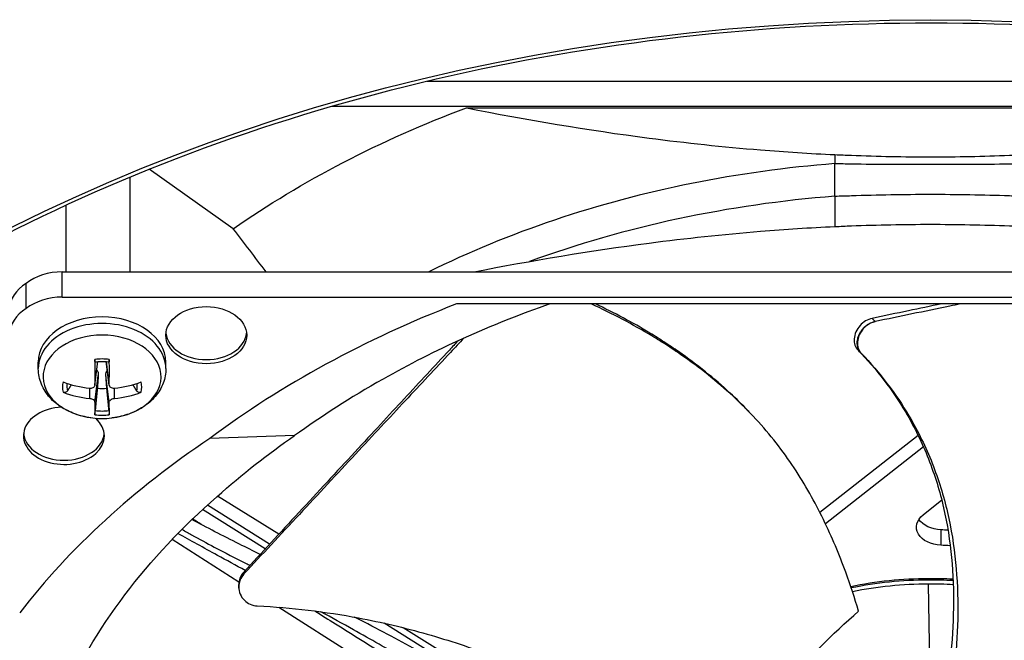
# Model space of a CAD drawing. Units: inches. Extents: x 0.5 to 67.5, y 1.5 to 42.5.
# Drawn here: x 8 to 10.5, y 32.7 to 34.3 of the extents above; entities that cross this region are included whole.
import ezdxf

# ---------------------------------------------------------------- set-up
doc = ezdxf.new("R2010")
doc.units = ezdxf.units.IN
doc.header["$LTSCALE"] = 4
doc.header["$MEASUREMENT"] = 0
for name, color, linetype, lineweight in [('Motor', 95, 'Continuous', 25), ('Visible (ANSI)', 7, 'Continuous', 25), ('Visible Narrow (ANSI)', 7, 'Continuous', 25)]:
    doc.layers.add(name, color=color, linetype=linetype, lineweight=lineweight)

msp = doc.modelspace()

# ---------------------------------------------------------------- linework, layer by layer
at = {"layer": 'Motor'}
for p, q in [((8.9975, 34.1087), (11.5388, 34.1087)), ((8.7563, 34.0451), (11.78, 34.0451)), ((9.0968, 34.0413), (11.4395, 34.0413)), ((8.5084, 33.736), (8.2963, 33.8864)), ((10.0272, 33.818), (10.0272, 33.9003)), ((8.2469, 33.8662), (8.2469, 33.6271)), ((10.0272, 33.818), (10.0272, 33.7415)), ((8.0858, 33.7953), (8.0858, 33.6271)), ((8.0764, 33.6271), (12.4599, 33.6271)), ((8.0764, 33.5635), (8.0764, 33.6271)), ((7.9859, 33.5342), (7.9859, 33.5979)), ((8.0764, 33.5635), (12.4599, 33.5635)), ((11.4644, 33.546), (9.072, 33.546)), ((8.0162, 33.3828), (8.0162, 33.3993)), ((8.1592, 33.3411), (8.1666, 33.4006)), ((8.1593, 33.3423), (8.1664, 33.4006)), ((8.1953, 33.3411), (8.1879, 33.4006)), ((8.1952, 33.3423), (8.1881, 33.4006)), ((8.3382, 33.3828), (8.3382, 33.3993)), ((8.1593, 33.2981), (8.1676, 33.3653)), ((8.1952, 33.2981), (8.1869, 33.3653)), ((8.146, 33.3075), (8.1459, 33.3329)), ((8.2085, 33.3075), (8.2086, 33.3329)), ((8.6631, 33.2134), (8.4493, 33.2066)), ((10.2373, 33.2134), (9.9894, 33.019)), ((10.2506, 33.1849), (10.0032, 32.9909)), ((8.623, 32.9643), (8.4687, 33.0609)), ((8.6002, 32.9396), (8.443, 33.038)), ((10.2498, 33.0136), (10.2967, 33.051)), ((10.3021, 33.0554), (10.3021, 33.0554)), ((8.5891, 32.9277), (8.4308, 33.0269)), ((10.2947, 32.9756), (10.2947, 32.9366)), ((10.3205, 32.9743), (10.3205, 32.9743)), ((8.3543, 32.9518), (8.5227, 32.8445)), ((10.3268, 32.9349), (10.3268, 32.9349)), ((10.2628, 32.8388), (10.2682, 32.4725)), ((10.3351, 32.851), (10.3351, 32.851)), ((8.5224, 32.8281), (8.5224, 32.8285)), ((8.6236, 32.7801), (8.8159, 32.6575)), ((9.0529, 32.6373), (8.8889, 32.74)), ((9.0935, 32.6307), (8.9374, 32.7284))]:
    msp.add_line(p, q, dxfattribs=at)
msp.add_arc((8.1772, 33.466), 0.2093, 263.5617, 276.4383, dxfattribs=at)
for centre, major_axis, ratio, start_param, end_param in [((10.2689, 32.2009), (2.2485, -0.0008), 0.723342, 1.678726, 2.038223), ((8.0764, 33.5391), (0.1216, 0), 0.723671, 1.570796, 2.410197), ((8.069, 33.5339), (0.1245, 0), 0.690922, 2.302192, 3.141593), ((8.0764, 33.4755), (0.1216, 0), 0.723671, 1.570796, 2.410197), ((8.069, 33.4702), (0.1245, 0), 0.690922, 2.302192, 3.141593), ((10.3026, 31.8976), (2.5714, -0.0461), 0.72528, 2.082815, 2.388608), ((8.1772, 33.3993), (-0.161, 0), 0.707107, 3.141593, 6.283185), ((8.1772, 33.3828), (0.161, 0), 0.707107, 0, 3.141593), ((8.1772, 33.362), (-0.1489, 0), 0.707107, 1.729049, 7.695729), ((8.4402, 33.4776), (-0.1021, 0), 0.707107, 0.073192, 3.0684), ((8.1783, 33.4659), (-0.0082, -0.2091), 0.084056, 5.007479, 5.34807), ((8.1772, 33.3361), (-0.1003, 0), 0.707107, 4.530132, 4.894646), ((8.1762, 33.4659), (-0.0082, 0.2091), 0.084056, 4.076708, 4.417299), ((8.1772, 33.3361), (-0.1003, 0), 0.707107, 6.100929, 6.465442), ((8.1772, 33.4652), (-0.2091, 0.0087), 0.64243, 1.106822, 1.447413), ((8.1772, 33.3386), (-0.089, 0), 0.707107, 6.174226, 6.48113), ((8.1772, 33.3766), (-0.0621, 0), 0.707107, 1.377291, 1.764301), ((8.1773, 33.4652), (-0.2091, -0.0087), 0.64243, 1.694179, 2.034771), ((8.1772, 33.3386), (0.089, 0), 0.707107, 6.085241, 6.392145), ((8.1772, 33.3361), (0.1003, 0), 0.707107, 6.100929, 6.465442), ((8.1772, 33.4666), (0.209, 0.0103), 0.765687, 4.184025, 4.524617), ((8.1773, 33.4666), (0.209, -0.0103), 0.765687, 4.900161, 5.240753), ((8.0809, 33.213), (-0.1021, 0), 0.707107, 4.772931, 10.084828), ((8.1783, 33.4659), (-0.0176, -0.2086), 0.039201, 5.650813, 5.991405), ((8.1762, 33.4659), (0.0176, -0.2086), 0.039201, 0.29178, 0.632372), ((8.1772, 33.3361), (0.1003, 0), 0.707107, 4.530132, 4.894646), ((8.1772, 33.3386), (-0.089, 0), 0.707107, 1.372852, 1.768741), ((10.3004, 31.8961), (2.6381, -0.0406), 0.689103, 2.359103, 2.664897), ((8.0809, 33.2235), (-0.1021, 0), 0.707107, 0.073192, 3.0684), ((10.2682, 32.3416), (0.7175, 0), 0.707107, 1.578234, 1.853048), ((10.2682, 32.3314), (0.7175, 0), 0.707107, 1.578234, 1.848429), ((10.2629, 32.8383), (0.0001, -0.0147), 0.005255, 3.141617, 3.906463), ((10.2682, 32.3416), (0.7175, 0), 0.707107, 1.49099, 1.578234), ((10.2682, 32.3314), (0.7175, 0), 0.707107, 1.490455, 1.578233), ((10.2682, 32.3416), (0.7175, 0), 0.707107, 1.477013, 1.477031), ((10.2682, 32.3314), (0.7175, 0), 0.707107, 1.476259, 1.476273)]:
    msp.add_ellipse(centre, major_axis=major_axis, ratio=ratio, start_param=start_param, end_param=end_param, dxfattribs=at)
msp.add_ellipse((8.4402, 33.4671), major_axis=(0.1021, 0), ratio=0.707107, dxfattribs=at)
for points, knots in [([(8.5084, 33.736), (8.5952, 33.7964), (8.688, 33.8522), (8.8848, 33.9545), (8.9886, 34.0006), (9.0968, 34.0413)], [0.000004, 0.000004, 0.000004, 0.000004, 0.927474, 0.927474, 1.8609, 1.8609, 1.8609, 1.8609]), ([(9.0968, 34.0413), (9.2488, 34.011), (9.4025, 33.985), (9.6511, 33.9527), (9.7448, 33.9427), (9.9016, 33.93), (9.9643, 33.926), (10.0272, 33.923)], [-2.409285, -2.409285, -2.409285, -2.409285, -1.2033, -1.2033, -0.480617, -0.480617, -0.000325, -0.000325, -0.000325, -0.000325]), ([(10.0272, 33.923), (10.041, 33.9224), (10.0549, 33.9218), (10.0687, 33.9213), (10.1019, 33.92), (10.1351, 33.9191), (10.1684, 33.9184), (10.2016, 33.9178), (10.2349, 33.9175), (10.2682, 33.9175), (10.3014, 33.9175), (10.3347, 33.9178), (10.3679, 33.9184), (10.4012, 33.9191), (10.4344, 33.92), (10.4677, 33.9213), (10.4815, 33.9218), (10.4953, 33.9224), (10.5091, 33.923)], [-1.1983233, -1.1983233, -1.1983233, -1.1983233, -1.1641758, -1.1641758, -1.1641758, -1.0820879, -1.0820879, -1.0820879, -1, -1, -1, -0.9179121, -0.9179121, -0.9179121, -0.8358242, -0.8358242, -0.8358242, -0.8016767, -0.8016767, -0.8016767, -0.8016767]), ([(10.0272, 33.9003), (9.9048, 33.8908), (9.7838, 33.874), (9.5465, 33.8263), (9.4308, 33.7953), (9.2083, 33.7204), (9.1022, 33.6766), (9.0018, 33.6271)], [-3.756158, -3.756158, -3.756158, -3.756158, -2.817622, -2.817622, -1.875903, -1.875903, -0.939697, -0.939697, -0.939697, -0.939697]), ([(10.0272, 33.9003), (10.041, 33.901), (10.0549, 33.8999), (10.0687, 33.8998), (10.1019, 33.8993), (10.1497, 33.8989), (10.1975, 33.8987), (10.2121, 33.8986)], [-1.1983233, -1.1983233, -1.1983233, -1.1983233, -1.1641758, -1.1641758, -1.1641758, -1.0820879, -1.046127, -1.046127, -1.046127, -1.046127]), ([(10.2121, 33.8986), (10.2308, 33.8986), (10.2495, 33.8986), (10.2682, 33.8986), (10.2869, 33.8986), (10.3056, 33.8986), (10.3242, 33.8986)], [-1.046127, -1.046127, -1.046127, -1.046127, -1, -1, -1, -0.95387302, -0.95387302, -0.95387302, -0.95387302]), ([(10.3242, 33.8986), (10.3388, 33.8987), (10.3866, 33.8989), (10.4344, 33.8993), (10.4677, 33.8998), (10.4815, 33.8999), (10.4953, 33.901), (10.5091, 33.9003)], [-0.953873, -0.953873, -0.953873, -0.953873, -0.9179121, -0.8358242, -0.8358242, -0.8358242, -0.8016767, -0.8016767, -0.8016767, -0.8016767]), ([(10.0272, 33.818), (10.041, 33.8189), (10.0549, 33.8191), (10.0687, 33.8195), (10.1019, 33.8206), (10.1684, 33.8223), (10.2349, 33.8229), (10.2682, 33.8229), (10.3014, 33.8229), (10.368, 33.8223), (10.4344, 33.8206), (10.4677, 33.8195), (10.4815, 33.8191), (10.4953, 33.8189), (10.5091, 33.818)], [-1.1983233, -1.1983233, -1.1983233, -1.1983233, -1.1641758, -1.1641758, -1.1641758, -1.0820879, -1, -1, -1, -0.9179121, -0.8358242, -0.8358242, -0.8358242, -0.8016767, -0.8016767, -0.8016767, -0.8016767]), ([(9.1162, 33.6271), (9.2619, 33.6557), (9.4091, 33.6804), (9.6511, 33.7118), (9.7448, 33.7218), (9.9017, 33.7346), (9.9643, 33.7386), (10.0272, 33.7415)], [0.051193, 0.051193, 0.051193, 0.051193, 1.20322, 1.20322, 1.924273, 1.924273, 2.403437, 2.403437, 2.403437, 2.403437]), ([(10.0272, 33.7415), (10.041, 33.7421), (10.0549, 33.7427), (10.0687, 33.7432), (10.1019, 33.7445), (10.1351, 33.7454), (10.1684, 33.7461), (10.2016, 33.7467), (10.2349, 33.7471), (10.2682, 33.7471), (10.3014, 33.7471), (10.3347, 33.7467), (10.3679, 33.7461), (10.4012, 33.7454), (10.4344, 33.7445), (10.4677, 33.7432), (10.4815, 33.7427), (10.4953, 33.7421), (10.5091, 33.7415)], [-1.1983232, -1.1983232, -1.1983232, -1.1983232, -1.1641758, -1.1641758, -1.1641758, -1.0820879, -1.0820879, -1.0820879, -1, -1, -1, -0.9179121, -0.9179121, -0.9179121, -0.8358242, -0.8358242, -0.8358242, -0.8016768, -0.8016768, -0.8016768, -0.8016768]), ([(10.0868, 32.7706), (10.0771, 32.8031), (10.052, 32.8798), (10.001, 33.0017), (9.9277, 33.1336), (9.8476, 33.2367), (9.7709, 33.3133), (9.7076, 33.3676), (9.6506, 33.41), (9.6026, 33.4421), (9.5299, 33.4875), (9.4651, 33.5214), (9.4118, 33.546)], [-1.464115, -1.464115, -1.464115, -1.464115, -1.323116, -1.1341, -0.945083, -0.756067, -0.661558, -0.56705, -0.472542, -0.425287, -0.378033, -0.194456, -0.194456, -0.194456, -0.194456]), ([(9.8077, 33.2763), (9.7933, 33.2914), (9.7783, 33.3063), (9.7627, 33.3208), (9.7427, 33.3394), (9.7219, 33.3574), (9.7001, 33.3748), (9.6784, 33.3923), (9.6558, 33.4092), (9.6324, 33.4255), (9.6207, 33.4336), (9.6088, 33.4416), (9.5967, 33.4494), (9.5846, 33.4573), (9.5724, 33.465), (9.56, 33.4725), (9.5162, 33.499), (9.4702, 33.5234), (9.4225, 33.546)], [-0.7356453, -0.7356453, -0.7356453, -0.7356453, -0.6615582, -0.6615582, -0.6615582, -0.5670499, -0.5670499, -0.5670499, -0.4725416, -0.4725416, -0.4725416, -0.4252874, -0.4252874, -0.4252874, -0.3780333, -0.3780333, -0.3780333, -0.2119119, -0.2119119, -0.2119119, -0.2119119]), ([(10.2958, 33.546), (10.2682, 33.5403), (10.2405, 33.5345), (10.2129, 33.5287), (10.1822, 33.5223), (10.1515, 33.5158), (10.1208, 33.5094)], [-0.2238879, -0.2238879, -0.2238879, -0.2238879, -0.1562086, -0.1562086, -0.1562086, -0.0809764, -0.0809764, -0.0809764, -0.0809764]), ([(10.3444, 33.546), (10.3353, 33.5442), (10.3262, 33.5423), (10.3171, 33.5404), (10.2852, 33.5338), (10.2534, 33.5272), (10.2215, 33.5207), (10.1907, 33.5143), (10.1599, 33.5079), (10.1292, 33.5016)], [-0.2566827, -0.2566827, -0.2566827, -0.2566827, -0.2343129, -0.2343129, -0.2343129, -0.1562086, -0.1562086, -0.1562086, -0.0807838, -0.0807838, -0.0807838, -0.0807838]), ([(10.1208, 33.5094), (10.1153, 33.5083), (10.1098, 33.5061), (10.0994, 33.4999), (10.0946, 33.4959), (10.0862, 33.4865), (10.0827, 33.4811), (10.0777, 33.4696), (10.0762, 33.4637), (10.0755, 33.4523), (10.0761, 33.4469), (10.0794, 33.4371), (10.082, 33.4329), (10.0854, 33.4293)], [0, 0, 0, 0, 0.0468799, 0.0468799, 0.0941187, 0.0941187, 0.1430679, 0.1430679, 0.1920217, 0.1920217, 0.2392236, 0.2392236, 0.2861244, 0.2861244, 0.2861244, 0.2861244]), ([(10.1292, 33.5016), (10.1236, 33.5004), (10.1181, 33.4983), (10.1077, 33.4921), (10.1029, 33.4882), (10.0945, 33.4788), (10.091, 33.4734), (10.086, 33.4619), (10.0845, 33.456), (10.0837, 33.4446), (10.0843, 33.4392), (10.0875, 33.4294), (10.0901, 33.4251), (10.0935, 33.4216)], [-0.2860676, -0.2860676, -0.2860676, -0.2860676, -0.2392267, -0.2392267, -0.1919871, -0.1919871, -0.1430353, -0.1430353, -0.0940791, -0.0940791, -0.0468753, -0.0468753, -0.0000127, -0.0000127, -0.0000127, -0.0000127]), ([(9.0901, 33.4596), (9.0789, 33.4475), (9.0677, 33.4356), (9.0565, 33.4236), (9.0377, 33.4034), (9.0189, 33.3834), (8.9999, 33.3631), (8.981, 33.3428), (8.9619, 33.3223), (8.9423, 33.3013), (8.9227, 33.2804), (8.9026, 33.2588), (8.8818, 33.2365), (8.861, 33.2142), (8.8395, 33.1911), (8.8168, 33.1668), (8.7941, 33.1424), (8.7702, 33.1167), (8.7465, 33.0911), (8.7227, 33.0656), (8.699, 33.0401), (8.6753, 33.0146), (8.6516, 32.9891), (8.6278, 32.9636), (8.6041, 32.9381), (8.5812, 32.9135), (8.5583, 32.8888), (8.5353, 32.8642)], [-0.7490977, -0.7490977, -0.7490977, -0.7490977, -0.7029386, -0.7029386, -0.7029386, -0.6248343, -0.6248343, -0.6248343, -0.54673, -0.54673, -0.54673, -0.4686257, -0.4686257, -0.4686257, -0.3905214, -0.3905214, -0.3905214, -0.3124171, -0.3124171, -0.3124171, -0.2343129, -0.2343129, -0.2343129, -0.1562086, -0.1562086, -0.1562086, -0.0807838, -0.0807838, -0.0807838, -0.0807838]), ([(9.0757, 33.4531), (9.0684, 33.4451), (9.0611, 33.4373), (9.0538, 33.4294), (9.035, 33.4092), (9.0163, 33.389), (8.9974, 33.3687), (8.9786, 33.3484), (8.9595, 33.3279), (8.94, 33.3068), (8.9205, 33.2858), (8.9006, 33.2642), (8.8799, 33.2419), (8.8592, 33.2196), (8.8378, 33.1965), (8.8152, 33.1721), (8.7926, 33.1477), (8.7689, 33.122), (8.7452, 33.0964), (8.7215, 33.0708), (8.6979, 33.0452), (8.6742, 33.0197), (8.6506, 32.9941), (8.6269, 32.9685), (8.6033, 32.9429), (8.5805, 32.9183), (8.5577, 32.8937), (8.5349, 32.869)], [-0.733194, -0.733194, -0.733194, -0.733194, -0.7029386, -0.7029386, -0.7029386, -0.6248343, -0.6248343, -0.6248343, -0.54673, -0.54673, -0.54673, -0.4686257, -0.4686257, -0.4686257, -0.3905214, -0.3905214, -0.3905214, -0.3124171, -0.3124171, -0.3124171, -0.2343129, -0.2343129, -0.2343129, -0.1562086, -0.1562086, -0.1562086, -0.0809764, -0.0809764, -0.0809764, -0.0809764]), ([(8.1595, 33.3998), (8.1595, 33.3998), (8.1595, 33.3998), (8.1594, 33.3998), (8.1593, 33.4), (8.1592, 33.4008), (8.1592, 33.4015), (8.1591, 33.403), (8.1591, 33.404), (8.1591, 33.4052), (8.1591, 33.4055), (8.1591, 33.4058)], [0.07738763, 0.07738763, 0.07738763, 0.07738763, 0.0775529, 0.0775529, 0.0852917, 0.0852917, 0.09311932, 0.09311932, 0.10095261, 0.10095261, 0.10310944, 0.10310944, 0.10310944, 0.10310944]), ([(8.1954, 33.4058), (8.1954, 33.4055), (8.1954, 33.4052), (8.1954, 33.404), (8.1954, 33.403), (8.1953, 33.4015), (8.1953, 33.4008), (8.1952, 33.4), (8.1951, 33.3998), (8.195, 33.3998), (8.195, 33.3998), (8.195, 33.3998)], [0.02121756, 0.02121756, 0.02121756, 0.02121756, 0.02337439, 0.02337439, 0.03120768, 0.03120768, 0.03903529, 0.03903529, 0.0467741, 0.0467741, 0.04693936, 0.04693936, 0.04693936, 0.04693936]), ([(10.0854, 33.4293), (10.1327, 33.3806), (10.2007, 33.2907), (10.2667, 33.1553), (10.3045, 33.0316), (10.324, 32.9056), (10.3284, 32.7784), (10.3203, 32.6525), (10.3078, 32.5693), (10.3002, 32.5286)], [0.111902, 0.111902, 0.111902, 0.111902, 0.378033, 0.56705, 0.756067, 0.945083, 1.1341, 1.323116, 1.506419, 1.506419, 1.506419, 1.506419]), ([(10.0935, 33.4216), (10.1412, 33.3719), (10.2097, 33.2809), (10.2761, 33.1443), (10.3142, 33.02), (10.3342, 32.8935), (10.3393, 32.7662), (10.3322, 32.6405), (10.3206, 32.5578), (10.3135, 32.5175)], [0.110674, 0.110674, 0.110674, 0.110674, 0.378033, 0.56705, 0.756067, 0.945083, 1.1341, 1.323116, 1.505067, 1.505067, 1.505067, 1.505067]), ([(8.1538, 33.258), (8.1399, 33.2596), (8.1262, 33.2625), (8.1001, 33.2712), (8.0877, 33.277), (8.0648, 33.2913), (8.0544, 33.2998), (8.0366, 33.3197), (8.0292, 33.331), (8.0191, 33.3557), (8.0163, 33.369), (8.0162, 33.3825), (8.0162, 33.3826), (8.0162, 33.3828)], [4.870642, 4.870642, 4.870642, 4.870642, 5.153151, 5.153151, 5.435659, 5.435659, 5.718168, 5.718168, 6.000677, 6.000677, 6.279906, 6.279906, 6.283185, 6.283185, 6.283185, 6.283185]), ([(8.1595, 33.3998), (8.1619, 33.4001), (8.1642, 33.4004), (8.1689, 33.4008), (8.1713, 33.4009), (8.1761, 33.4011), (8.1784, 33.4011), (8.1832, 33.4009), (8.1856, 33.4008), (8.1903, 33.4004), (8.1926, 33.4001), (8.195, 33.3998)], [1.3735592, 1.3735592, 1.3735592, 1.3735592, 1.4524541, 1.4524541, 1.5313489, 1.5313489, 1.6102437, 1.6102437, 1.6891386, 1.6891386, 1.7680334, 1.7680334, 1.7680334, 1.7680334]), ([(8.3382, 33.3828), (8.3382, 33.3702), (8.3359, 33.3577), (8.3268, 33.3338), (8.3199, 33.3224), (8.3028, 33.3023), (8.2926, 33.2935), (8.2701, 33.2787), (8.2578, 33.2727), (8.2319, 33.2635), (8.2183, 33.2603), (8.2032, 33.2583), (8.202, 33.2581), (8.2007, 33.258)], [3.141593, 3.141593, 3.141593, 3.141593, 3.404005, 3.404005, 3.681079, 3.681079, 3.963588, 3.963588, 4.246097, 4.246097, 4.528605, 4.528605, 4.554136, 4.554136, 4.554136, 4.554136]), ([(8.1639, 33.3788), (8.1643, 33.3784), (8.1646, 33.3779), (8.1658, 33.3759), (8.1665, 33.3743), (8.1675, 33.3705), (8.1678, 33.3679), (8.1676, 33.3653)], [0.28772645, 0.28772645, 0.28772645, 0.28772645, 0.29257503, 0.29257503, 0.30558976, 0.30558976, 0.32475677, 0.32475677, 0.32475677, 0.32475677]), ([(8.1869, 33.3653), (8.1867, 33.3679), (8.187, 33.3705), (8.188, 33.3743), (8.1887, 33.3759), (8.1899, 33.3779), (8.1902, 33.3784), (8.1906, 33.3788)], [0.23436382, 0.23436382, 0.23436382, 0.23436382, 0.25353083, 0.25353083, 0.26654556, 0.26654556, 0.27139414, 0.27139414, 0.27139414, 0.27139414]), ([(8.1593, 33.3423), (8.1593, 33.341), (8.159, 33.3396), (8.1578, 33.3372), (8.1568, 33.3361), (8.1546, 33.3344), (8.1532, 33.3337), (8.1501, 33.3329), (8.1484, 33.3327), (8.1465, 33.3329), (8.1462, 33.3329), (8.146, 33.3329)], [0, 0, 0, 0, 0.01235104, 0.01235104, 0.02470208, 0.02470208, 0.03702842, 0.03702842, 0.04935475, 0.04935475, 0.05144155, 0.05144155, 0.05144155, 0.05144155]), ([(8.2085, 33.3329), (8.2069, 33.3327), (8.2052, 33.3328), (8.202, 33.3334), (8.2005, 33.334), (8.1982, 33.3356), (8.1971, 33.3366), (8.1957, 33.339), (8.1953, 33.3404), (8.1952, 33.3419), (8.1952, 33.3421), (8.1952, 33.3423)], [0, 0, 0, 0, 0.01235104, 0.01235104, 0.02470208, 0.02470208, 0.03702842, 0.03702842, 0.04935475, 0.04935475, 0.05144155, 0.05144155, 0.05144155, 0.05144155]), ([(8.09, 33.3262), (8.0896, 33.3256), (8.0891, 33.325), (8.0878, 33.3239), (8.0868, 33.3234), (8.0849, 33.3228), (8.0837, 33.3225), (8.0816, 33.3225), (8.0804, 33.3227), (8.0792, 33.323), (8.0789, 33.3231), (8.0787, 33.3232)], [0.07128672, 0.07128672, 0.07128672, 0.07128672, 0.0775529, 0.0775529, 0.0852917, 0.0852917, 0.09311932, 0.09311932, 0.10095261, 0.10095261, 0.10310944, 0.10310944, 0.10310944, 0.10310944]), ([(8.146, 33.3075), (8.1476, 33.3073), (8.1493, 33.307), (8.1525, 33.3059), (8.154, 33.3052), (8.1563, 33.3036), (8.1574, 33.3026), (8.1588, 33.3006), (8.1592, 33.2995), (8.1593, 33.2984), (8.1593, 33.2982), (8.1593, 33.2981)], [0, 0, 0, 0, 0.01235104, 0.01235104, 0.02470208, 0.02470208, 0.03702842, 0.03702842, 0.04935475, 0.04935475, 0.05144155, 0.05144155, 0.05144155, 0.05144155]), ([(8.1952, 33.2981), (8.1952, 33.299), (8.1955, 33.3001), (8.1967, 33.3021), (8.1977, 33.3031), (8.1999, 33.3048), (8.2013, 33.3056), (8.2044, 33.3067), (8.2061, 33.3072), (8.208, 33.3074), (8.2083, 33.3074), (8.2085, 33.3075)], [0, 0, 0, 0, 0.01235104, 0.01235104, 0.02470208, 0.02470208, 0.03702842, 0.03702842, 0.04935475, 0.04935475, 0.05144155, 0.05144155, 0.05144155, 0.05144155]), ([(8.2758, 33.3232), (8.2756, 33.3231), (8.2753, 33.323), (8.2741, 33.3227), (8.2729, 33.3225), (8.2708, 33.3225), (8.2696, 33.3228), (8.2677, 33.3234), (8.2667, 33.3239), (8.2654, 33.325), (8.2649, 33.3256), (8.2645, 33.3262)], [0.02121756, 0.02121756, 0.02121756, 0.02121756, 0.02337439, 0.02337439, 0.03120768, 0.03120768, 0.03903529, 0.03903529, 0.0467741, 0.0467741, 0.05304027, 0.05304027, 0.05304027, 0.05304027]), ([(8.1591, 33.2663), (8.1591, 33.2664), (8.1591, 33.2665), (8.1591, 33.267), (8.1591, 33.2677), (8.1592, 33.2692), (8.1592, 33.2702), (8.1593, 33.2721), (8.1594, 33.2733), (8.1596, 33.2751), (8.1597, 33.276), (8.1598, 33.2769)], [0.02121756, 0.02121756, 0.02121756, 0.02121756, 0.02337439, 0.02337439, 0.03120768, 0.03120768, 0.03903529, 0.03903529, 0.0467741, 0.0467741, 0.05304027, 0.05304027, 0.05304027, 0.05304027]), ([(8.1947, 33.2769), (8.1948, 33.276), (8.1949, 33.2751), (8.1951, 33.2733), (8.1952, 33.2721), (8.1953, 33.2702), (8.1953, 33.2692), (8.1954, 33.2677), (8.1954, 33.267), (8.1954, 33.2665), (8.1954, 33.2664), (8.1954, 33.2663)], [0.07128672, 0.07128672, 0.07128672, 0.07128672, 0.0775529, 0.0775529, 0.0852917, 0.0852917, 0.09311932, 0.09311932, 0.10095261, 0.10095261, 0.10310944, 0.10310944, 0.10310944, 0.10310944]), ([(7.9759, 32.0824), (7.9759, 32.2318), (8.0071, 32.3841), (8.0712, 32.5327), (8.155, 32.7269), (8.2917, 32.906), (8.4669, 33.0593)], [-2.793696, -2.793696, -2.793696, -2.793696, -2.063884, -2.063884, -2.063884, -1.110055, -1.110055, -1.110055, -1.110055]), ([(10.2947, 32.9366), (10.2696, 32.9376), (10.2475, 32.9486), (10.2283, 32.9815), (10.2329, 33.0004), (10.2498, 33.0136)], [-5.3121441, -5.3121441, -5.3121441, -5.3121441, -5.2359803, -5.2359803, -5.1598164, -5.1598164, -5.1598164, -5.1598164]), ([(8.5762, 32.9137), (8.5586, 32.9224), (8.5411, 32.931), (8.4818, 32.9606), (8.4414, 32.9814), (8.4041, 33.0017)], [0.57734326, 0.57734326, 0.57734326, 0.57734326, 0.59311005, 0.59311005, 0.63149063, 0.63149063, 0.63149063, 0.63149063]), ([(8.5385, 32.8729), (8.5148, 32.8858), (8.4913, 32.8986), (8.4337, 32.9302), (8.4002, 32.9488), (8.3688, 32.9667)], [0.58051086, 0.58051086, 0.58051086, 0.58051086, 0.60117278, 0.60117278, 0.63235667, 0.63235667, 0.63235667, 0.63235667]), ([(8.3789, 32.977), (8.387, 32.9723), (8.3951, 32.9677), (8.4222, 32.9526), (8.4414, 32.9423), (8.487, 32.9181), (8.5143, 32.9041), (8.5443, 32.889), (8.5474, 32.8874), (8.5505, 32.8859)], [1.3669405, 1.3669405, 1.3669405, 1.3669405, 1.3962278, 1.3962278, 1.4638548, 1.4638548, 1.5582808, 1.5582808, 1.5690308, 1.5690308, 1.5690308, 1.5690308]), ([(8.5349, 32.869), (8.5308, 32.8646), (8.5275, 32.8594), (8.5231, 32.8482), (8.522, 32.8422), (8.522, 32.8351), (8.522, 32.8341), (8.5221, 32.8331)], [0, 0, 0, 0, 0.0468799, 0.0468799, 0.0941187, 0.0941187, 0.1019786, 0.1019786, 0.1019786, 0.1019786]), ([(8.5353, 32.8642), (8.5312, 32.8597), (8.5279, 32.8546), (8.5235, 32.8434), (8.5223, 32.8374), (8.5223, 32.8251), (8.5235, 32.8189), (8.5283, 32.8074), (8.5319, 32.8022), (8.5406, 32.7935), (8.5457, 32.79), (8.5569, 32.7852), (8.5629, 32.7838), (8.569, 32.7835)], [-0.2860676, -0.2860676, -0.2860676, -0.2860676, -0.2392267, -0.2392267, -0.1919871, -0.1919871, -0.1430353, -0.1430353, -0.0940791, -0.0940791, -0.0468753, -0.0468753, -0.0000127, -0.0000127, -0.0000127, -0.0000127]), ([(8.569, 32.7835), (8.6553, 32.7795), (8.8017, 32.7616), (8.9987, 32.7147), (9.164, 32.6597), (9.3205, 32.5933), (9.4689, 32.5182), (9.6077, 32.4374), (9.6949, 32.3804), (9.7366, 32.3519)], [0.110674, 0.110674, 0.110674, 0.110674, 0.378033, 0.56705, 0.756067, 0.945083, 1.1341, 1.323116, 1.505062, 1.505062, 1.505062, 1.505062]), ([(8.7145, 32.7707), (8.7317, 32.7599), (8.749, 32.7491), (8.8112, 32.7102), (8.8561, 32.682), (8.901, 32.6539)], [-0.50174862, -0.50174862, -0.50174862, -0.50174862, -0.49254113, -0.49254113, -0.46861095, -0.46861095, -0.46861095, -0.46861095]), ([(8.9384, 32.651), (8.8984, 32.6744), (8.8558, 32.6987), (8.7848, 32.7384), (8.7575, 32.7535), (8.7298, 32.7687)], [0.46085743, 0.46085743, 0.46085743, 0.46085743, 0.50117278, 0.50117278, 0.52538241, 0.52538241, 0.52538241, 0.52538241]), ([(9.7366, 32.3519), (9.7713, 32.413), (9.8101, 32.4706), (9.867, 32.5436), (9.8816, 32.5615), (9.9568, 32.6496), (10.0208, 32.7122), (10.0868, 32.7706)], [0.000001, 0.000001, 0.000001, 0.000001, 0.538021, 0.538021, 0.718701, 0.718701, 1.443053, 1.443053, 1.443053, 1.443053]), ([(9.0247, 32.6413), (9.0104, 32.6497), (8.9958, 32.6582), (8.9331, 32.6934), (8.8818, 32.7207), (8.8234, 32.7505), (8.8188, 32.7528), (8.8142, 32.7552)], [0.4317643, 0.4317643, 0.4317643, 0.4317643, 0.44759439, 0.44759439, 0.49759439, 0.49759439, 0.50186447, 0.50186447, 0.50186447, 0.50186447])]:
    msp.add_open_spline(points, degree=3, knots=knots, dxfattribs=at)
for points in [[(10.0272, 33.923), (10.0272, 33.9151), (10.0272, 33.9077), (10.0272, 33.9003)], [(8.5913, 33.6271), (8.5637, 33.6634), (8.536, 33.6998), (8.5084, 33.736)], [(9.3085, 33.546), (9.1571, 33.4937), (9.0154, 33.4297), (8.8867, 33.3561)], [(10.1289, 33.5018), (10.1262, 33.5044), (10.1235, 33.5069), (10.1208, 33.5094)], [(10.1292, 33.5016), (10.1291, 33.5017), (10.129, 33.5018), (10.1289, 33.5018)], [(10.0935, 33.4216), (10.0908, 33.4242), (10.0881, 33.4268), (10.0854, 33.4293)], [(8.8867, 33.3561), (8.803, 33.3089), (8.731, 33.2627), (8.6631, 33.2134)], [(9.8077, 33.2763), (9.811, 33.2728), (9.8142, 33.2693), (9.8175, 33.2659)], [(8.4669, 33.0593), (8.5319, 33.1172), (8.5953, 33.1668), (8.6631, 33.2134)], [(8.4306, 32.9874), (8.4223, 32.9927), (8.4139, 32.9979), (8.4056, 33.0031)], [(10.2947, 32.9756), (10.2706, 32.9765), (10.2492, 32.9867), (10.2391, 33.0021)], [(10.3125, 32.9747), (10.3066, 32.9751), (10.3006, 32.9753), (10.2947, 32.9756)], [(10.3182, 32.9355), (10.3103, 32.936), (10.3025, 32.9363), (10.2947, 32.9366)], [(8.5353, 32.8643), (8.5352, 32.8659), (8.5351, 32.8675), (8.5349, 32.869)], [(8.5353, 32.8642), (8.5353, 32.8642), (8.5353, 32.8643), (8.5353, 32.8643)], [(8.5224, 32.8285), (8.5223, 32.83), (8.5222, 32.8316), (8.5221, 32.8331)], [(10.0671, 32.8326), (10.1304, 32.8459), (10.197, 32.853), (10.2629, 32.8531)], [(10.2629, 32.8531), (10.2836, 32.8533), (10.3044, 32.8528), (10.3252, 32.8516)]]:
    msp.add_open_spline(points, degree=3, dxfattribs=at)
for points, weights in [([(10.0935, 33.4216), (10.034, 33.4832), (10.1289, 33.5018)], [0.999996391279, 0.433383513345, 1]), ([(8.1676, 33.3653), (8.1668, 33.3543), (8.1653, 33.3335)], [1.73210935317, 1.3854145754, 1]), ([(8.1892, 33.3335), (8.1877, 33.3543), (8.1869, 33.3653)], [1, 1.38541457538, 1.73210935313]), ([(8.09, 33.3262), (8.0953, 33.3346), (8.0999, 33.342)], [1.00365917108, 1.00847425175, 1.00963031277]), ([(8.1653, 33.3335), (8.163, 33.3102), (8.1598, 33.2769)], [1, 1.01795398464, 1.00365917716]), ([(8.1947, 33.2769), (8.1915, 33.3102), (8.1892, 33.3335)], [1.00365915768, 1.0179538839, 1]), ([(8.2546, 33.342), (8.2592, 33.3346), (8.2645, 33.3262)], [1.00963032929, 1.00847426605, 1.00365917713]), ([(8.5224, 32.8285), (8.521, 32.849), (8.5353, 32.8643)], [0.735122616094, 0.788953477126, 1])]:
    msp.add_rational_spline(points, weights, degree=2, dxfattribs=at)
at = {"layer": 'Visible (ANSI)'}
msp.add_open_spline([(6.2932, 31.4525), (6.2932, 31.7523), (6.362, 32.0521), (6.6304, 32.6209), (6.8295, 32.8899), (7.3377, 33.3695), (7.6462, 33.5802), (8.3414, 33.9225), (8.728, 34.054), (9.5403, 34.2246), (9.966, 34.2637), (10.8133, 34.2455), (11.2347, 34.1881), (12.0307, 33.9828), (12.4051, 33.8349), (13.0689, 33.4637), (13.3583, 33.2405), (13.8231, 32.7414), (13.9983, 32.4656), (14.1976, 31.9413), (14.2432, 31.6969), (14.2432, 31.4525)], degree=3, knots=[6.283185, 6.283185, 6.283185, 6.283185, 6.605217, 6.605217, 6.926183, 6.926183, 7.245891, 7.245891, 7.565202, 7.565202, 7.884481, 7.884481, 8.203771, 8.203771, 8.523048, 8.523048, 8.84239, 8.84239, 9.162262, 9.162262, 9.424778, 9.424778, 9.424778, 9.424778], dxfattribs=at)
at = {"layer": 'Visible Narrow (ANSI)'}
msp.add_ellipse((10.2682, 31.4348), major_axis=(-4, 0), ratio=0.707107, dxfattribs=at)

doc.saveas('drawing.dxf')
